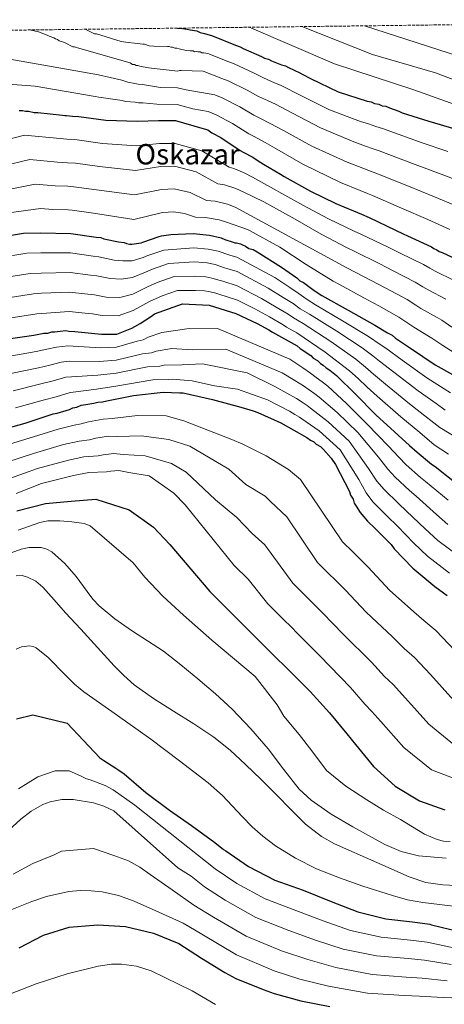
# Model space of a CAD drawing. Units: metres. Extents: x 583346 to 586778, y 4747444 to 4749800.
# Drawn here: x 586133 to 586373, y 4749242 to 4749798 of the extents above; entities that cross this region are included whole.
import ezdxf
from ezdxf.enums import TextEntityAlignment as Align

# ---------------------------------------------------------------- set-up
doc = ezdxf.new("R2010")
doc.units = ezdxf.units.M
doc.header["$MEASUREMENT"] = 0
doc.linetypes.add('DGN Style 3', pattern=[2.435891, 1.739922, -0.695969])
for name, color, linetype, lineweight in [('Curva de nivel directora', 30, 'Continuous', 30), ('Curva de nivel intermedia', 30, 'Continuous', 0), ('Texto de Área (paraje) menor', 7, 'Continuous', 0), ('Zona arbolada', 92, 'DGN Style 3', 0)]:
    doc.layers.add(name, color=color, linetype=linetype, lineweight=lineweight)
doc.styles.add('Style-Arial', font='arial.ttf')

msp = doc.modelspace()

# ---------------------------------------------------------------- linework, layer by layer
at = {"layer": 'Curva de nivel directora', "color": 30, "linetype": 'Continuous', "lineweight": 30, "flags": 128}
for points, elevation in [([(586222.07, 4749793.07), (586225.05, 4749792.79), (586227.69, 4749792.51), (586229.35, 4749792.21), (586232.99, 4749791.62), (586234.98, 4749790.66), (586237.3, 4749790.04), (586241.94, 4749788.81), (586254.91, 4749783.44), (586257.57, 4749782.49), (586259.23, 4749781.53), (586269.54, 4749777.1), (586271.21, 4749776.14), (586273.53, 4749775.52), (586275.2, 4749774.57), (586280.84, 4749772.36), (586283.16, 4749771.74), (586284.83, 4749770.78), (586291.15, 4749767.92), (586292.82, 4749766.97), (586297.15, 4749764.73), (586312.79, 4749757.1), (586329.06, 4749751.79), (586331.37, 4749751.5), (586333.37, 4749750.54), (586335.68, 4749750.26), (586337.68, 4749749.3), (586339.66, 4749749.01), (586341.66, 4749748.06), (586346.97, 4749746.17), (586348.97, 4749745.22), (586363.9, 4749740.54), (586378.5, 4749736.19)], 725), ([(586132.78, 4749746.54), (586134.76, 4749746.58), (586136.41, 4749746.28), (586138.06, 4749746.31), (586141.38, 4749745.38), (586143.36, 4749745.42), (586157.24, 4749744.02), (586158.57, 4749743.71), (586159.56, 4749743.73), (586162.86, 4749743.46), (586166.49, 4749743.2), (586181.71, 4749741.16), (586199.54, 4749740.5), (586211.4, 4749741.04), (586220.97, 4749740.88), (586235.9, 4749736.54), (586239.22, 4749735.61), (586241.55, 4749734), (586246.55, 4749731.45), (586257.57, 4749724.06), (586259.24, 4749723.1), (586264.57, 4749720.23), (586265.91, 4749719.26), (586269.24, 4749717.34), (586270.58, 4749716.38), (586280.25, 4749710.61), (586282.25, 4749709.33), (586297.25, 4749701.03), (586311.56, 4749694.03), (586325.86, 4749688.02), (586330.18, 4749686.12), (586345.16, 4749679.13), (586349.49, 4749676.9), (586351.81, 4749675.95), (586365.45, 4749669.6), (586366.79, 4749668.63), (586368.45, 4749668), (586369.79, 4749667.04), (586371.45, 4749666.41), (586383.1, 4749661.01)], 750), ([(586119.48, 4749674.78), (586135.27, 4749677.38), (586144.84, 4749677.55), (586162, 4749677.2), (586176.22, 4749675.15), (586178.87, 4749674.87), (586180.53, 4749674.24), (586188.81, 4749672.41), (586192.11, 4749672.14), (586193.45, 4749671.5), (586195.1, 4749671.2), (586196.42, 4749671.22), (586201.68, 4749671.98), (586202.67, 4749672.33), (586211.85, 4749675.46), (586213.16, 4749675.82), (586218.43, 4749676.57), (586230.95, 4749677.13), (586240.21, 4749676.31), (586246.83, 4749674.78), (586248.83, 4749673.82), (586253.48, 4749672.26), (586254.47, 4749671.95), (586255.46, 4749671.96), (586257.78, 4749671.35), (586258.79, 4749670.7), (586260.45, 4749670.08), (586262.45, 4749668.79), (586264.77, 4749668.17), (586267.1, 4749666.9), (586280.79, 4749658.24), (586289.47, 4749652.13), (586291.15, 4749650.51), (586293.15, 4749649.55), (586299.17, 4749645.04), (586303.51, 4749642.15), (586318.51, 4749633.85), (586333.51, 4749625.54), (586340.52, 4749621.05), (586343.18, 4749619.78), (586345.19, 4749618.16), (586353.54, 4749612.38), (586367.57, 4749603.06), (586377.23, 4749597.63)], 775), ([(586125.31, 4749617.5), (586141.11, 4749619.76), (586146.7, 4749620.85), (586149.01, 4749620.89), (586151.3, 4749621.6), (586152.95, 4749621.63), (586155.91, 4749622.01), (586159.21, 4749622.4), (586160.86, 4749622.1), (586164.17, 4749621.83), (586179.37, 4749620.45), (586187.95, 4749620.28), (586196.46, 4749623.73), (586198.1, 4749624.75), (586201.03, 4749626.46), (586207.56, 4749630.53), (586209.18, 4749631.88), (586224.92, 4749637.45), (586240.11, 4749636.73), (586255.04, 4749632.05), (586267.02, 4749626.33), (586273.68, 4749622.82), (586275.69, 4749621.54), (586289.68, 4749613.88), (586291.36, 4749612.26), (586297.37, 4749608.41), (586298.72, 4749606.78), (586301.05, 4749605.5), (586302.73, 4749603.88), (586304.4, 4749602.92), (586306.08, 4749601.31), (586308.08, 4749600.02), (586311.76, 4749597.12), (586322.51, 4749586.43), (586333.94, 4749574.76), (586346.68, 4749563.44), (586353.06, 4749557.62), (586357.42, 4749553.74), (586365.46, 4749546.95), (586367.46, 4749545.67), (586381.19, 4749534.7)], 800), ([(586120.51, 4749565.86), (586136.27, 4749570.11), (586152.01, 4749575.34), (586154.32, 4749575.71), (586161.21, 4749577.82), (586163.17, 4749578.84), (586165.47, 4749579.21), (586167.76, 4749580.25), (586170.39, 4749580.62), (586175, 4749581.37), (586177.3, 4749582.07), (586179.93, 4749582.11), (586182.23, 4749582.82), (586197.35, 4749585.73), (586214.15, 4749587.68), (586223.39, 4749587.19), (586225.37, 4749587.23), (586241.93, 4749583.57), (586257.85, 4749579.24), (586264.82, 4749577.05), (586267.47, 4749576.11), (586280.44, 4749570.41), (586295.11, 4749562.1), (586297.12, 4749560.48), (586299.12, 4749559.53), (586300.46, 4749558.24), (586302.79, 4749556.96), (586304.47, 4749555.34), (586308.85, 4749550.47), (586311.22, 4749546.88), (586319.09, 4749531.52), (586319.79, 4749529.55), (586321.15, 4749527.27), (586321.85, 4749524.97), (586322.87, 4749523.34), (586325.24, 4749519.75), (586329.29, 4749514.88), (586333.66, 4749510.67), (586335.67, 4749508.72), (586342.73, 4749501.59), (586344.42, 4749499.32), (586354.85, 4749488.29), (586367.24, 4749477.95), (586372.25, 4749474.41), (586374.26, 4749472.8)], 825), ([(586131.51, 4749520.68), (586147.65, 4749524.87), (586162.13, 4749526.04), (586176.1, 4749527.27), (586194.92, 4749521.3), (586208.64, 4749511.47), (586217.89, 4749501.66), (586240.35, 4749475.07), (586252.43, 4749463.2), (586263.29, 4749452.19), (586274.37, 4749441.18), (586286.23, 4749429.53), (586296.97, 4749418.74), (586307.96, 4749406.74), (586317.63, 4749394.83), (586322.57, 4749388.76), (586332.79, 4749376.31), (586344.86, 4749365.21), (586358.64, 4749357.11), (586372.91, 4749351.87)], 850), ([(586131.28, 4749403.3), (586140.61, 4749405.57), (586159.87, 4749400.89), (586178.43, 4749381.21), (586180.54, 4749379.71), (586187.43, 4749375.54), (586188.54, 4749374.69), (586191.99, 4749372.33), (586204.27, 4749361.67), (586217.64, 4749351.7), (586229.99, 4749343.13), (586243.24, 4749333.59), (586248.04, 4749329.61), (586249.48, 4749328.76), (586262.28, 4749319.87), (586277.03, 4749312.34), (586293.07, 4749306.58), (586308.79, 4749300.27), (586323.84, 4749294.39), (586339.62, 4749290.5), (586354.71, 4749288.8), (586364.4, 4749287.44), (586365.51, 4749287.02), (586381.07, 4749283.23)], 875), ([(586132.87, 4749274.09), (586146.53, 4749281.29), (586161.09, 4749285.66), (586177.27, 4749287.11), (586192.77, 4749286.13), (586208.63, 4749282.31), (586222.84, 4749276.46), (586235.73, 4749268.27), (586248.93, 4749260.19), (586255.1, 4749256.83), (586270.48, 4749250.48), (586276.73, 4749248.27), (586291.65, 4749244.12), (586308.13, 4749240.95)], 900)]:
    msp.add_lwpolyline(points, dxfattribs=dict(at, elevation=elevation))
at = {"layer": 'Curva de nivel intermedia', "color": 30, "linetype": 'Continuous', "lineweight": 0, "flags": 128}
for points, elevation in [([(586138.86, 4749792.04), (586143.75, 4749791.06), (586148.73, 4749789.17), (586149.73, 4749788.53), (586152.39, 4749787.59), (586153.39, 4749786.95), (586154.39, 4749786.63), (586155.39, 4749785.99), (586157.38, 4749785.37), (586158.71, 4749784.73), (586163.04, 4749782.5), (586164.03, 4749782.52), (586165.69, 4749781.89), (586195.53, 4749773.52), (586196.87, 4749772.56), (586197.86, 4749772.58), (586198.86, 4749771.93), (586199.85, 4749771.95), (586200.85, 4749771.64), (586205.81, 4749770.74), (586222.35, 4749768.73), (586223.33, 4749769.08), (586224.32, 4749769.1), (586236.6, 4749768.75), (586247.15, 4749764.72), (586250.78, 4749763.36), (586261.39, 4749758.14), (586267.93, 4749754.49), (586272.98, 4749752.24), (586277.4, 4749750.09), (586287.03, 4749745.09), (586302.85, 4749736.73), (586321.58, 4749728.91), (586328.26, 4749726.49), (586332.54, 4749725.01), (586335.93, 4749723.82), (586356.23, 4749716.06), (586370.88, 4749710.67), (586383.73, 4749705.8)], 735), ([(586170.03, 4749792.42), (586175.4, 4749789.83), (586176.39, 4749789.85), (586190.32, 4749785.48), (586194.29, 4749784.89), (586197.93, 4749784.63), (586202.56, 4749784.05), (586203.55, 4749784.07), (586206.2, 4749783.13), (586208.85, 4749782.85), (586216.44, 4749782.65), (586217.43, 4749782.67), (586218.42, 4749782.36), (586219.41, 4749782.38), (586220.74, 4749781.74), (586221.73, 4749781.76), (586223.06, 4749781.45), (586227.03, 4749780.54), (586229.35, 4749780.25), (586231, 4749780.28), (586231.67, 4749779.63), (586232.65, 4749779.98), (586233.65, 4749779.67), (586234.97, 4749779.69), (586235.97, 4749779.05), (586236.96, 4749779.07), (586239.27, 4749778.78), (586251.03, 4749774.08), (586254.17, 4749772.93), (586265.46, 4749767.62), (586270.73, 4749765.01), (586276.91, 4749762.3), (586280.28, 4749760.92), (586292.09, 4749754.91), (586307.82, 4749746.92), (586325.32, 4749740.35), (586329.81, 4749738.99), (586334.11, 4749737.64), (586337.8, 4749736.42), (586360.07, 4749728.3), (586374.69, 4749723.43)], 730), ([(586262.67, 4749793.57), (586310.64, 4749772.93), (586355.43, 4749758.3), (586396.47, 4749743.61)], 720), ([(586292.35, 4749793.94), (586332.19, 4749778.26), (586367.62, 4749767.78), (586400.87, 4749755.22)], 715), ([(586327.57, 4749794.37), (586386.96, 4749775.28)], 710), ([(586114.61, 4749777.82), (586177.51, 4749766.64), (586190.76, 4749763.66)], 740), ([(586190.76, 4749763.66), (586194.18, 4749762.61), (586198.05, 4749761.9), (586200.04, 4749761.48), (586202.35, 4749761.32), (586212.48, 4749759.58), (586222.12, 4749759.38), (586227.11, 4749758.35), (586243.27, 4749755.36), (586247.38, 4749753.79), (586257.31, 4749748.66), (586265.13, 4749743.98), (586269.05, 4749742.17), (586274.52, 4749739.27), (586281.97, 4749735.27), (586297.88, 4749726.55), (586317.85, 4749717.48), (586326.7, 4749713.98), (586330.97, 4749712.39), (586334.07, 4749711.23), (586352.4, 4749703.81), (586367.08, 4749697.91), (586379.71, 4749692.64)], 740), ([(586116.51, 4749762.28), (586141.96, 4749760.32), (586175.76, 4749754.43), (586177.74, 4749754.15), (586190.97, 4749752.23), (586192.82, 4749751.71), (586198.25, 4749751.22), (586200.23, 4749751.01), (586202.54, 4749750.98), (586210.54, 4749750.25), (586221.91, 4749750.03), (586230.9, 4749747.62), (586239.4, 4749746), (586243.99, 4749744.22), (586253.23, 4749739.18), (586262.33, 4749733.46), (586265.12, 4749732.11), (586271.64, 4749728.45), (586276.91, 4749725.45), (586292.91, 4749716.36), (586314.11, 4749706.04), (586325.14, 4749701.48), (586329.4, 4749699.77), (586332.2, 4749698.64), (586348.56, 4749691.57), (586363.27, 4749685.15), (586375.7, 4749679.47)], 745), ([(586097.62, 4749722.83), (586135.81, 4749732.73), (586155.9, 4749730.7), (586159.8, 4749730.43), (586165.53, 4749730), (586179.95, 4749728.05), (586199.02, 4749726.66), (586212, 4749728.03), (586220.76, 4749728.04), (586235.92, 4749723.84), (586251.25, 4749714.63), (586253.93, 4749713.88), (586259.82, 4749711.42), (586264.39, 4749708.92), (586292.89, 4749693.15), (586307.36, 4749685.44), (586321.89, 4749678.57), (586326.03, 4749676.67), (586340.7, 4749669.59), (586344.66, 4749667.53), (586347.79, 4749666.07)], 755), ([(586107.44, 4749711.47), (586138.83, 4749718.92), (586154.56, 4749717.38), (586160.04, 4749717.13), (586164.58, 4749716.8), (586178.2, 4749714.95), (586198.5, 4749712.82), (586212.6, 4749715.02), (586220.55, 4749715.19), (586232.62, 4749712.07), (586244.93, 4749705.2), (586248.62, 4749704.65), (586255.07, 4749702.6), (586259.54, 4749700.49), (586270.94, 4749694.99), (586272.5, 4749694.12), (586288.52, 4749685.27), (586303.16, 4749676.85), (586317.92, 4749669.12), (586321.87, 4749667.22), (586336.25, 4749660.04), (586339.83, 4749658.16)], 760), ([(586117.26, 4749700.12), (586141.86, 4749705.11), (586153.22, 4749704.07), (586160.28, 4749703.83), (586163.62, 4749703.6), (586176.45, 4749701.84), (586197.98, 4749698.98), (586213.19, 4749702.01), (586220.34, 4749702.34), (586229.32, 4749700.3), (586238.6, 4749695.77), (586243.32, 4749695.43), (586250.32, 4749693.79), (586254.69, 4749692.06), (586317.71, 4749657.78), (586331.8, 4749650.5), (586335, 4749648.8), (586339.74, 4749646.31), (586351.64, 4749639.92), (586356.58, 4749636.65), (586359.48, 4749634.84), (586368.58, 4749629.69), (586371.18, 4749628.18), (586376.85, 4749624.33)], 765), ([(586127.07, 4749688.76), (586144.89, 4749691.3), (586151.87, 4749690.75), (586160.52, 4749690.52), (586162.66, 4749690.4), (586174.7, 4749688.73), (586197.47, 4749685.14), (586213.79, 4749689), (586220.13, 4749689.49), (586226.03, 4749688.53), (586232.28, 4749686.34), (586238.01, 4749686.2), (586245.57, 4749684.98), (586249.84, 4749683.63), (586261.63, 4749679.37), (586262.75, 4749678.9), (586279.79, 4749669.51), (586294.76, 4749659.67), (586309.97, 4749650.22), (586313.56, 4749648.33), (586327.35, 4749640.96), (586330.17, 4749639.43), (586335.71, 4749636.43), (586347.03, 4749630.03), (586352.62, 4749626.2), (586355.49, 4749624.32), (586363.74, 4749619.25), (586365.65, 4749618.09), (586371.87, 4749613.92)], 770), ([(586121.42, 4749663.43), (586137.14, 4749665.99), (586145.04, 4749666.18), (586161.77, 4749666.18), (586174.67, 4749664.41), (586177.72, 4749664.1), (586186.52, 4749662.05), (586191.27, 4749661.77), (586196.59, 4749661.83), (586202.87, 4749663.7), (586205.36, 4749664.73), (586214.45, 4749667.85), (586231.31, 4749669.12), (586239.51, 4749668.42), (586245.08, 4749667.19), (586251.06, 4749665.07), (586252.21, 4749664.71), (586255.61, 4749663.87), (586277.05, 4749652.33), (586285.61, 4749646.64), (586290.3, 4749643.6), (586295.31, 4749639.89), (586300.01, 4749636.9), (586315.25, 4749627.96), (586329.93, 4749619.08), (586336.41, 4749614.63), (586339.68, 4749612.46), (586348.86, 4749605.62), (586362.71, 4749595.74), (586372.62, 4749589.43), (586376.17, 4749587.25)], 780), ([(586347.79, 4749666.07), (586360.85, 4749659.71), (586364.49, 4749657.55), (586367.46, 4749655.88), (586378.26, 4749650.57)], 755), ([(586123.36, 4749652.09), (586139.02, 4749654.6), (586145.25, 4749654.8), (586161.55, 4749655.16), (586173.12, 4749653.66), (586176.57, 4749653.33), (586184.23, 4749651.7), (586190.42, 4749651.39), (586196.76, 4749652.43), (586204.06, 4749655.42), (586208.04, 4749657.13), (586217.05, 4749660.25), (586231.67, 4749661.11), (586238.81, 4749660.54), (586243.33, 4749659.6), (586248.64, 4749657.89), (586249.94, 4749657.48), (586255.76, 4749655.78), (586273.31, 4749646.42), (586281.75, 4749641.15), (586287.46, 4749637.64), (586291.44, 4749634.73), (586296.52, 4749631.64), (586311.99, 4749622.07), (586326.36, 4749612.63), (586332.3, 4749608.21), (586336.18, 4749605.14), (586344.19, 4749598.87), (586357.85, 4749588.43), (586368.01, 4749581.22), (586373.11, 4749577.5)], 785), ([(586339.83, 4749658.16), (586343.76, 4749656.19), (586356.24, 4749649.81), (586360.54, 4749647.1), (586363.47, 4749645.36), (586373.42, 4749640.13)], 760), ([(586125.29, 4749640.74), (586140.89, 4749643.22), (586145.45, 4749643.43), (586161.33, 4749644.14), (586171.57, 4749642.92), (586175.42, 4749642.56), (586181.95, 4749641.34), (586189.57, 4749641.02), (586196.93, 4749643.03), (586205.25, 4749647.14), (586210.73, 4749649.53), (586219.65, 4749652.64), (586232.02, 4749653.1), (586238.11, 4749652.66), (586241.58, 4749652.01), (586246.22, 4749650.7), (586247.67, 4749650.25), (586255.9, 4749647.69), (586269.57, 4749640.51), (586277.89, 4749635.65), (586284.61, 4749631.68), (586287.58, 4749629.57), (586293.02, 4749626.39), (586308.72, 4749616.18), (586322.78, 4749606.18), (586328.18, 4749601.8), (586332.69, 4749597.82), (586339.51, 4749592.12), (586352.99, 4749581.11), (586363.4, 4749573.02)], 790), ([(586127.23, 4749629.39), (586142.76, 4749631.83), (586145.66, 4749632.06), (586161.1, 4749633.12), (586170.03, 4749632.18), (586174.27, 4749631.79), (586179.66, 4749630.99), (586188.72, 4749630.65), (586197.1, 4749633.64), (586206.43, 4749638.86), (586213.42, 4749641.93)], 795), ([(586213.42, 4749641.93), (586222.24, 4749645.03), (586232.38, 4749645.09), (586237.4, 4749644.77), (586239.83, 4749644.42), (586243.8, 4749643.52), (586245.4, 4749643.02), (586256.05, 4749639.59), (586265.83, 4749634.6), (586274.03, 4749630.16), (586281.77, 4749625.72), (586283.72, 4749624.41), (586289.52, 4749621.13), (586305.46, 4749610.29), (586319.21, 4749599.72), (586324.07, 4749595.38), (586329.19, 4749590.5), (586334.83, 4749585.37), (586348.13, 4749573.79), (586358.79, 4749564.82), (586366.99, 4749557.99), (586374.96, 4749552.64)], 795), ([(586187.8, 4749612.98), (586199.42, 4749616.46), (586202.78, 4749617.26), (586205.58, 4749618.61), (586213.27, 4749621.4), (586227.48, 4749623.31), (586244.7, 4749623.62), (586285.49, 4749606.21), (586292.83, 4749601.32), (586297.14, 4749598.36), (586300.4, 4749595.97), (586303.82, 4749593.38), (586306.92, 4749590.97), (586317.39, 4749581.27), (586328.95, 4749569.86), (586341.11, 4749557.16), (586346.93, 4749550.91), (586351.17, 4749546.72), (586359.23, 4749539.57), (586362.09, 4749537.29), (586374.75, 4749526.65)], 805), ([(586126.7, 4749607.8), (586142.42, 4749610.59), (586148.45, 4749611.89), (586153.9, 4749613.08), (586160.23, 4749613.73), (586178.67, 4749612.69), (586187.8, 4749612.98)], 805), ([(586371.87, 4749613.92), (586378.07, 4749609.94)], 770), ([(586128.09, 4749598.11), (586143.74, 4749601.42), (586150.2, 4749602.94), (586156.51, 4749604.57), (586161.26, 4749605.05), (586177.96, 4749604.92), (586187.65, 4749605.68), (586202.37, 4749609.18)], 810), ([(586202.37, 4749609.18), (586207.46, 4749609.77), (586210.14, 4749610.75), (586218.97, 4749612.26), (586230.41, 4749611.58), (586249.45, 4749611.93), (586281.29, 4749598.55), (586288.28, 4749594.23), (586293.24, 4749591.22), (586296.4, 4749589.02), (586299.56, 4749586.74), (586302.07, 4749584.83), (586312.26, 4749576.12), (586323.95, 4749564.97), (586335.54, 4749550.89), (586340.8, 4749544.2), (586344.92, 4749539.7), (586353, 4749532.18), (586356.71, 4749528.9), (586368.32, 4749518.6), (586374.73, 4749512.92)], 810), ([(586129.48, 4749588.41), (586145.05, 4749592.25), (586151.95, 4749593.98), (586159.11, 4749596.06), (586162.29, 4749596.38), (586177.26, 4749597.16), (586187.5, 4749598.38), (586205.32, 4749601.9), (586212.14, 4749602.28), (586214.69, 4749602.9), (586224.68, 4749603.13), (586236.27, 4749603.69), (586261.48, 4749598.55), (586277.1, 4749590.89), (586283.74, 4749587.14), (586289.33, 4749584.09), (586292.4, 4749582.07), (586295.3, 4749580.1), (586297.23, 4749578.68), (586307.14, 4749570.97), (586318.96, 4749560.08), (586329.96, 4749544.61), (586334.67, 4749537.49), (586338.67, 4749532.67), (586346.77, 4749524.8), (586351.34, 4749520.52), (586361.89, 4749510.55), (586368.99, 4749503.97), (586381.46, 4749494.76)], 815), ([(586130.87, 4749578.72), (586146.37, 4749583.07), (586153.7, 4749585.02), (586161.71, 4749587.54), (586163.32, 4749587.71), (586176.56, 4749589.39), (586187.36, 4749591.08), (586208.27, 4749594.62), (586216.82, 4749594.79), (586219.24, 4749595.05), (586230.39, 4749593.99), (586243.02, 4749591.15), (586256.03, 4749589.31), (586272.9, 4749583.23), (586279.2, 4749580.05), (586285.42, 4749576.95), (586288.4, 4749575.12), (586291.04, 4749573.46), (586292.38, 4749572.54), (586302.02, 4749565.82), (586313.96, 4749555.19), (586324.39, 4749538.34), (586328.54, 4749530.78), (586332.42, 4749525.66), (586340.54, 4749517.42)], 820), ([(586123.16, 4749557.02), (586138.56, 4749561.6), (586154.89, 4749566.68), (586163.92, 4749568.93), (586167.89, 4749569.81), (586171.95, 4749570.94), (586180.25, 4749572.41), (586185.33, 4749572.69), (586199.54, 4749574.4), (586215.71, 4749574.28), (586225.66, 4749571.46), (586252.87, 4749560.93), (586258.92, 4749558.24), (586272.19, 4749551.64), (586284.86, 4749544), (586291.58, 4749538.35), (586315.23, 4749503.21), (586321.01, 4749497.56), (586323.02, 4749495.6), (586329.79, 4749488.79), (586341.75, 4749475.9), (586355.37, 4749463.72), (586361.16, 4749458.7), (586367.9, 4749453.09), (586378.76, 4749441.68)], 830), ([(586363.4, 4749573.02), (586370.05, 4749567.75), (586379.69, 4749561.81)], 790), ([(586125.81, 4749548.19), (586140.85, 4749553.09), (586157.77, 4749558.02), (586166.64, 4749560.04), (586172.61, 4749560.78), (586176.14, 4749561.63), (586183.2, 4749562.74), (586188.42, 4749562.56), (586201.72, 4749563.06), (586217.27, 4749560.88), (586229.18, 4749557.17), (586251.11, 4749544.1), (586260.7, 4749535.59), (586271.61, 4749529.04), (586274.61, 4749525.91), (586283.8, 4749517.36), (586301.18, 4749491.54), (586308.36, 4749484.44), (586310.37, 4749482.48), (586316.86, 4749475.98), (586328.65, 4749463.52), (586343.51, 4749449.49), (586350.07, 4749442.99), (586355.84, 4749437.9), (586364.78, 4749428.36), (586377.97, 4749413.71)], 835), ([(586128.46, 4749539.35), (586143.15, 4749544.58), (586160.65, 4749549.36), (586169.35, 4749551.15), (586177.33, 4749551.75), (586180.32, 4749552.33), (586186.16, 4749553.08), (586191.52, 4749552.43), (586203.91, 4749551.73), (586218.83, 4749547.47), (586226.98, 4749542.57), (586243.66, 4749526.97), (586255.7, 4749516.85), (586264.35, 4749507.82), (586271.37, 4749501.47), (586287.12, 4749479.87), (586295.71, 4749471.33), (586297.72, 4749469.37), (586303.92, 4749463.18), (586315.56, 4749451.14), (586331.64, 4749435.26), (586338.98, 4749427.27), (586343.78, 4749422.71), (586350.81, 4749415.04), (586363.86, 4749400.37), (586378.39, 4749388.45)], 840), ([(586131.1, 4749530.51), (586145.44, 4749536.08), (586163.53, 4749540.7), (586172.07, 4749542.26), (586182.05, 4749542.72), (586184.51, 4749543.02), (586189.11, 4749543.42), (586194.62, 4749542.31), (586206.09, 4749540.4), (586220.08, 4749530.71), (586226.52, 4749524.15), (586254.1, 4749489.73), (586262.11, 4749482.12), (586273.06, 4749468.2), (586283.07, 4749458.22), (586285.06, 4749456.25), (586290.98, 4749450.37), (586302.46, 4749438.76), (586319.78, 4749421.02), (586327.89, 4749411.56), (586331.73, 4749407.51), (586336.83, 4749401.73), (586349.76, 4749387.03), (586365.43, 4749374.6), (586385.7, 4749366.84)], 845), ([(586132.34, 4749509.71), (586144.51, 4749514.18), (586148.95, 4749515.04), (586155.78, 4749515.09), (586162.61, 4749514.41), (586169.55, 4749513.46), (586172.84, 4749512.29), (586197.22, 4749491.32), (586203.71, 4749483.28), (586213.88, 4749472.58), (586225.5, 4749461.74), (586241.54, 4749447.7), (586266.03, 4749427.1), (586278.47, 4749411.2), (586282.11, 4749404.86), (586290.73, 4749394.4), (586297.99, 4749385.27), (586306.12, 4749374.14), (586317.18, 4749365.33), (586328.95, 4749357.5), (586338.37, 4749351.84), (586348, 4749346.47), (586361.52, 4749338.28), (586368.53, 4749335.18), (586372.16, 4749334.33), (586375.91, 4749334.14)], 855), ([(586340.54, 4749517.42), (586345.97, 4749512.13), (586355.45, 4749502.5), (586363.25, 4749495.02), (586375.53, 4749485.52)], 820), ([(586128.29, 4749496.97), (586133.89, 4749499.04), (586138.43, 4749499.99), (586145.22, 4749499.93), (586148.37, 4749499.05)], 860), ([(586148.37, 4749499.05), (586151.23, 4749497.49), (586158.59, 4749490.99), (586165.06, 4749483.63), (586171.23, 4749475.08), (586174.34, 4749470.86), (586177.89, 4749467.02), (586186.82, 4749459.74), (586196.25, 4749453.14), (586205.31, 4749447.38), (586214.25, 4749441.46), (586224.1, 4749433.86), (586233.7, 4749425.92), (586243.53, 4749417.47), (586253.06, 4749408.69), (586263.46, 4749397.71), (586273.37, 4749386.31), (586281.97, 4749374.9), (586290.84, 4749363.57), (586297.61, 4749357.31), (586308.92, 4749349.46), (586321.01, 4749342.43), (586339.05, 4749332.34), (586348.37, 4749328.36), (586358.16, 4749325.95), (586373.71, 4749324.61)], 860), ([(586131.12, 4749484.08), (586134.55, 4749484.11), (586137.63, 4749483.31), (586142.18, 4749481), (586146.14, 4749477.69), (586152.65, 4749470.41), (586159.04, 4749463.18), (586167.57, 4749453.96), (586186.49, 4749433.23), (586191.87, 4749427.66), (586197.68, 4749422.51), (586208.64, 4749414.81), (586219.95, 4749407.65), (586231.34, 4749400.4), (586242.64, 4749393), (586251.87, 4749385.58), (586260.5, 4749377.43), (586269.26, 4749368.97), (586277.97, 4749360.48), (586286.12, 4749352.18), (586294.38, 4749343.93), (586303.38, 4749336.97), (586310.79, 4749332.73), (586334.57, 4749322.24), (586352.88, 4749314.1), (586362.22, 4749311), (586371.86, 4749309.54), (586386.87, 4749308.92)], 865), ([(586131.16, 4749442.67), (586134.21, 4749443.85), (586138.71, 4749444.46), (586140.74, 4749444.14), (586142.52, 4749443.32), (586149.3, 4749437.84), (586159.04, 4749427.86), (586164.06, 4749422.93), (586169.4, 4749418.54), (586188.24, 4749405.26), (586207.05, 4749391.85), (586223.38, 4749379.64), (586239.5, 4749367.17), (586247.48, 4749359.99), (586258.55, 4749348.2), (586264.2, 4749342.39), (586270.26, 4749336.99), (586277.38, 4749331.64), (586288.65, 4749324.59), (586300.6, 4749318.69), (586313.57, 4749313.48), (586326.78, 4749308.95), (586343.5, 4749303.51), (586351.94, 4749301.22), (586360.53, 4749299.67), (586380.76, 4749297.21)], 870), ([(586132.49, 4749363.7), (586143.41, 4749370.49), (586153.13, 4749373.89), (586161.07, 4749373.87), (586167.51, 4749371.12), (586170.82, 4749369.46), (586172.82, 4749368.9), (586181.41, 4749365.58), (586185.82, 4749363.29), (586198.17, 4749354.64), (586243.47, 4749318.58), (586255.68, 4749310.37), (586271.64, 4749301.78), (586288.99, 4749295.21), (586304.39, 4749289.31), (586319.74, 4749283.89), (586337.04, 4749280.02), (586353.53, 4749278.37), (586362.97, 4749277.26), (586378.82, 4749273.95)], 880), ([(586124.86, 4749338.37), (586133.73, 4749346.65), (586139.6, 4749351.15), (586146.21, 4749354.88), (586150.41, 4749356.51), (586156.83, 4749357.73), (586163.22, 4749357.71), (586174.86, 4749355.8), (586180.6, 4749353.94), (586186.18, 4749351.29), (586222.39, 4749319.14), (586229.95, 4749314.56), (586237.46, 4749308.4), (586249.08, 4749300.87), (586266.25, 4749291.23), (586284.91, 4749283.83), (586299.99, 4749278.35), (586315.63, 4749273.39)], 885), ([(586129.39, 4749315.65), (586140.57, 4749321.56), (586152.58, 4749326.47), (586156.8, 4749328.68), (586174.76, 4749330.17), (586186.3, 4749326.23), (586194.58, 4749323.08), (586200.89, 4749319.62), (586206.83, 4749315.45), (586219.14, 4749306.83), (586231.45, 4749298.22), (586242.49, 4749291.37), (586260.86, 4749280.67), (586280.83, 4749272.46), (586295.59, 4749267.39), (586311.53, 4749262.88), (586331.87, 4749259.05), (586351.18, 4749257.52), (586360.11, 4749256.92), (586374.3, 4749255.37)], 890), ([(586128.75, 4749295.76), (586139.93, 4749300.25), (586148.32, 4749303.02), (586160.92, 4749305.76), (586167.22, 4749306.33), (586173.5, 4749306.27), (586179.62, 4749305.6), (586188.84, 4749303.56), (586197.71, 4749300.34), (586211.57, 4749294.19), (586225.43, 4749288.05), (586235.89, 4749281.86), (586255.47, 4749270.12), (586276.75, 4749261.08), (586291.19, 4749256.43), (586307.42, 4749252.38), (586329.29, 4749248.56), (586350, 4749247.1), (586358.68, 4749246.74), (586372.04, 4749246.09), (586391.43, 4749245.37)], 895), ([(586315.63, 4749273.39), (586334.46, 4749269.53), (586352.35, 4749267.95), (586361.54, 4749267.09), (586376.56, 4749264.66)], 885), ([(586123.58, 4749246.41), (586142.45, 4749253.68), (586159.84, 4749259.32), (586177.43, 4749263.79), (586184.85, 4749264.84), (586190.55, 4749264.88), (586199.09, 4749263.74), (586207.37, 4749261.17), (586230.42, 4749249.79), (586243.62, 4749242.04)], 905)]:
    msp.add_lwpolyline(points, dxfattribs=dict(at, elevation=elevation))
at = {"layer": 'Zona arbolada', "color": 92, "linetype": 'DGN Style 3', "lineweight": 0}
msp.add_polyline3d([(584681.1, 4749774.03, 728.32), (586608.25, 4749797.84, 705.02), (586604.6, 4749764.48, 707.8), (586603.89, 4749744.19, 709.02), (586604.21, 4749737.47, 711.32), (586627.19, 4749740.8, 710.49), (586673.46, 4749744.77, 708.44), (586731, 4749747.13, 706.58), (586748.99, 4749749.33, 706.54), (586758.69, 4748982.14, 1032.53)], dxfattribs=at)

# ---------------------------------------------------------------- texts
at = {"layer": 'Texto de Área (paraje) menor', "color": 7, "linetype": 'Continuous', "lineweight": 0, "style": 'Style-Arial'}
msp.add_text('Oskazar', height=11.5, dxfattribs=at).set_placement((586227.87, 4749721.89, 757.36), align=Align.MIDDLE_CENTER)

doc.saveas('drawing.dxf')
